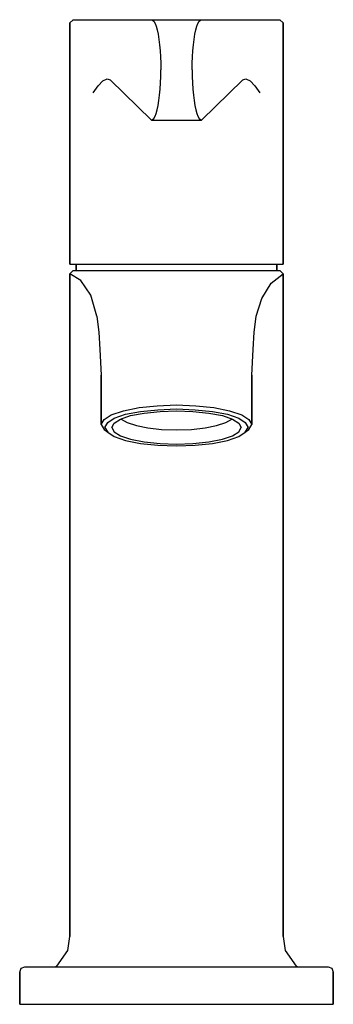
# Model space of a CAD drawing. Extents: x 0 to 50, y 0 to 157.
import ezdxf

# ---------------------------------------------------------------- set-up
doc = ezdxf.new("R2010")
doc.units = 0
doc.header["$MEASUREMENT"] = 0

msp = doc.modelspace()

# ---------------------------------------------------------------- linework, layer by layer
for p, q in [((8, 156.5), (8.5, 157)), ((8.5, 157), (8.72038, 157)), ((8.72038, 157), (9.05, 157)), ((9.05, 157), (9.74, 157)), ((9.74, 157), (10.7, 157)), ((10.7, 157), (11.6886, 157)), ((11.6886, 157), (12.5281, 157)), ((12.5281, 157), (13.2776, 157)), ((13.2776, 157), (13.9372, 157)), ((13.9372, 157), (14.417, 157)), ((14.417, 157), (21.0021, 157)), ((21.0021, 157), (21.1962, 156.932)), ((21.0021, 157), (28.9979, 157)), ((28.8038, 156.932), (28.9979, 157)), ((28.9979, 157), (35.583, 157)), ((35.583, 157), (36.0628, 157)), ((36.0628, 157), (36.7224, 157)), ((36.7224, 157), (37.4719, 157)), ((37.4719, 157), (38.3114, 157)), ((38.3114, 157), (39.3, 157)), ((39.3, 157), (40.26, 157)), ((40.26, 157), (40.95, 157)), ((40.95, 157), (41.2796, 157)), ((41.2796, 157), (41.5, 157)), ((41.5, 157), (42, 156.5)), ((8, 156.5), (8, 118)), ((8, 118), (8, 156.5)), ((21.1962, 156.932), (21.3904, 156.742)), ((21.3904, 156.742), (21.5765, 156.4)), ((21.5765, 156.4), (21.7526, 155.943)), ((21.7526, 155.943), (21.9128, 155.373)), ((28.0872, 155.373), (28.2474, 155.943)), ((28.2474, 155.943), (28.4235, 156.4)), ((28.4235, 156.4), (28.6096, 156.742)), ((28.6096, 156.742), (28.8038, 156.932)), ((42, 118), (42, 156.5)), ((42, 156.5), (42, 118)), ((21.9128, 155.373), (22.0669, 154.7)), ((22.0669, 154.7), (22.195, 153.866)), ((22.195, 153.866), (22.3071, 153.01)), ((27.6929, 153.01), (27.805, 153.866)), ((27.805, 153.866), (27.9331, 154.7)), ((27.9331, 154.7), (28.0872, 155.373)), ((22.3071, 153.01), (22.3911, 152.059)), ((27.6089, 152.059), (27.6929, 153.01)), ((22.3911, 152.059), (22.4532, 151.07)), ((22.4532, 151.07), (22.4892, 150.042)), ((27.5108, 150.042), (27.5468, 151.07)), ((27.5468, 151.07), (27.6089, 152.059)), ((22.4892, 150.042), (22.5, 149)), ((27.5, 149), (27.5108, 150.042)), ((22.4532, 146.93), (22.4892, 147.958)), ((22.4892, 147.958), (22.5, 149)), ((27.5, 149), (27.5108, 147.958)), ((27.5108, 147.958), (27.5468, 146.93)), ((11.6886, 145.339), (12.5281, 146.463)), ((12.5281, 146.463), (13.2776, 147.225)), ((13.2776, 147.225), (13.9372, 147.546)), ((13.9372, 147.546), (14.417, 147.406)), ((14.417, 147.406), (21.0021, 141)), ((22.3911, 145.941), (22.4532, 146.93)), ((27.5468, 146.93), (27.6089, 145.941)), ((28.9979, 141), (35.583, 147.406)), ((35.583, 147.406), (36.0628, 147.546)), ((36.0628, 147.546), (36.7224, 147.225)), ((36.7224, 147.225), (37.4719, 146.463)), ((37.4719, 146.463), (38.3114, 145.339)), ((22.195, 144.134), (22.3071, 144.99)), ((22.3071, 144.99), (22.3911, 145.941)), ((27.6089, 145.941), (27.6929, 144.99)), ((27.6929, 144.99), (27.805, 144.134)), ((21.9128, 142.627), (22.0669, 143.3)), ((22.0669, 143.3), (22.195, 144.134)), ((27.805, 144.134), (27.9331, 143.3)), ((27.9331, 143.3), (28.0872, 142.627)), ((21.3904, 141.258), (21.5765, 141.6)), ((21.5765, 141.6), (21.7526, 142.057)), ((21.7526, 142.057), (21.9128, 142.627)), ((28.0872, 142.627), (28.2474, 142.057)), ((28.2474, 142.057), (28.4235, 141.6)), ((28.4235, 141.6), (28.6096, 141.258)), ((21.0021, 141), (21.1962, 141.068)), ((21.0021, 141), (28.9979, 141)), ((21.1962, 141.068), (21.3904, 141.258)), ((28.6096, 141.258), (28.8038, 141.068)), ((28.8038, 141.068), (28.9979, 141)), ((8, 118), (8.09935, 118)), ((8.09935, 118), (8.57862, 118)), ((8.57862, 118), (9.26626, 118)), ((8.57862, 118), (9, 118)), ((9, 117), (9, 118)), ((9, 118), (9, 117)), ((9.26626, 118), (10.2665, 118)), ((10.2665, 118), (11.4959, 118)), ((11.4959, 118), (13, 118)), ((13, 118), (14.6611, 118)), ((14.6611, 118), (16.5145, 118)), ((16.5145, 118), (18.4721, 118)), ((18.4721, 118), (20.6087, 118)), ((20.6087, 118), (22.7745, 118)), ((22.7745, 118), (25, 118)), ((25, 118), (27.2255, 118)), ((27.2255, 118), (29.3913, 118)), ((29.3913, 118), (31.5279, 118)), ((31.5279, 118), (33.4855, 118)), ((33.4855, 118), (35.3389, 118)), ((35.3389, 118), (37, 118)), ((37, 118), (38.5041, 118)), ((38.5041, 118), (39.7335, 118)), ((39.7335, 118), (40.7337, 118)), ((40.7337, 118), (41.4214, 118)), ((41, 117), (41, 118)), ((41, 118), (41.4214, 118)), ((41, 118), (41, 117)), ((41.4214, 118), (41.9006, 118)), ((41.9006, 118), (42, 118)), ((8, 116.5), (8.5, 117)), ((8, 80), (8, 116.5)), ((8, 116.5), (8, 80)), ((8.5, 117), (10.1, 117)), ((10.1, 117), (13.5, 117)), ((13.5, 117), (13.9, 117)), ((13.9, 117), (15, 117)), ((15, 117), (16.8, 117)), ((16.8, 117), (19.2, 117)), ((19.2, 117), (22, 117)), ((22, 117), (25, 117)), ((25, 117), (28, 117)), ((28, 117), (30.8, 117)), ((30.8, 117), (33.2, 117)), ((33.2, 117), (35, 117)), ((35, 117), (36.1, 117)), ((36.1, 117), (36.5, 117)), ((36.5, 117), (39.9, 117)), ((39.9, 117), (41.5, 117)), ((41.5, 117), (42, 116.5)), ((42, 80), (42, 116.5)), ((42, 116.5), (42, 80)), ((12.3, 109.7), (12.4, 108.8)), ((12.4, 108.8), (12.6, 107.2)), ((37.4, 107.2), (37.6, 108.8)), ((37.6, 108.8), (37.7, 109.7)), ((12.6, 107.2), (12.8, 104.4)), ((37.2, 104.4), (37.4, 107.2)), ((12.8, 104.4), (13, 100.3)), ((37, 100.3), (37.2, 104.4)), ((13, 100.3), (13, 92.4742)), ((13, 92.4742), (13, 100.3)), ((37, 92.4742), (37, 100.3)), ((37, 100.3), (37, 92.4742)), ((14.6, 94.0057), (16.5429, 94.6536)), ((16.5429, 94.6536), (19.0571, 95.1543)), ((16.8857, 94.0777), (19.2857, 94.5489)), ((17.6857, 93.8715), (19.8571, 94.2838)), ((19.0571, 95.1543), (21.9143, 95.4488)), ((19.2857, 94.5489), (22.0286, 94.814)), ((19.8571, 94.2838), (22.3714, 94.5489)), ((21.9143, 95.4488), (25, 95.5666)), ((22.0286, 94.814), (25, 94.9318)), ((22.3714, 94.5489), (25, 94.6373)), ((25, 95.5666), (28.0857, 95.4488)), ((25, 94.9318), (27.9714, 94.814)), ((25, 94.6373), (27.6286, 94.5489)), ((27.6286, 94.5489), (30.1429, 94.2838)), ((27.9714, 94.814), (30.7143, 94.5489)), ((28.0857, 95.4488), (30.9429, 95.1543)), ((30.1429, 94.2838), (32.3143, 93.8715)), ((30.7143, 94.5489), (33.1143, 94.0777)), ((30.9429, 95.1543), (33.4571, 94.6536)), ((33.4571, 94.6536), (35.4, 94.0057)), ((13, 92.4742), (13.4571, 93.2694)), ((13.4571, 93.2694), (14.6, 94.0057)), ((13.5714, 91.9866), (14.0286, 92.7523)), ((14.0286, 92.7523), (15.0571, 93.4592)), ((14.7143, 91.9866), (15.0571, 92.664)), ((15.0571, 93.4592), (16.8857, 94.0777)), ((15.0571, 92.664), (16.0857, 93.3119)), ((16.0857, 93.3119), (17.6857, 93.8715)), ((16.2, 93.3184), (17.1143, 92.7588)), ((17.1143, 92.7588), (18.6, 92.2876)), ((31.4, 92.2876), (32.8857, 92.7588)), ((32.3143, 93.8715), (33.9143, 93.3119)), ((32.8857, 92.7588), (33.8, 93.3184)), ((33.1143, 94.0777), (34.9429, 93.4592)), ((33.9143, 93.3119), (34.9429, 92.664)), ((34.9429, 93.4592), (35.9714, 92.7523)), ((34.9429, 92.664), (35.2857, 91.9866)), ((35.4, 94.0057), (36.5429, 93.2694)), ((35.9714, 92.7523), (36.4286, 91.9866)), ((36.5429, 93.2694), (37, 92.4742)), ((13, 92.4742), (13.4571, 91.679)), ((13.4571, 91.679), (14.0286, 91.2208)), ((13.5714, 91.9866), (14.0286, 91.2208)), ((14.0286, 91.2208), (15.0571, 90.514)), ((14.7143, 91.9866), (15.0571, 91.3092)), ((15.0571, 91.3092), (16.0857, 90.6613)), ((18.6, 92.2876), (20.4286, 91.9047)), ((20.4286, 91.9047), (22.6, 91.6691)), ((22.6, 91.6691), (25, 91.5808)), ((25, 91.5808), (27.4, 91.6691)), ((27.4, 91.6691), (29.5714, 91.9047)), ((29.5714, 91.9047), (31.4, 92.2876)), ((33.9143, 90.6613), (34.9429, 91.3092)), ((34.9429, 91.3092), (35.2857, 91.9866)), ((34.9429, 90.514), (35.9714, 91.2208)), ((35.9714, 91.2208), (36.4286, 91.9866)), ((35.9714, 91.2208), (36.5429, 91.679)), ((36.5429, 91.679), (37, 92.4742)), ((15.0571, 90.514), (16.8857, 89.8955)), ((16.0857, 90.6613), (17.6857, 90.1017)), ((16.8857, 89.8955), (19.2857, 89.4243)), ((17.6857, 90.1017), (19.8571, 89.6894)), ((19.8571, 89.6894), (22.3714, 89.4243)), ((27.6286, 89.4243), (30.1429, 89.6894)), ((30.1429, 89.6894), (32.3143, 90.1017)), ((30.7143, 89.4243), (33.1143, 89.8955)), ((32.3143, 90.1017), (33.9143, 90.6613)), ((33.1143, 89.8955), (34.9429, 90.514)), ((19.2857, 89.4243), (22.0286, 89.1592)), ((22.0286, 89.1592), (25, 89.0414)), ((22.3714, 89.4243), (25, 89.336)), ((25, 89.336), (27.6286, 89.4243)), ((25, 89.0414), (27.9714, 89.1592)), ((27.9714, 89.1592), (30.7143, 89.4243)), ((8, 80), (8, 10.8)), ((8, 10.8), (8, 80)), ((42, 80), (42, 10.8)), ((42, 10.8), (42, 80)), ((7.7, 8.6), (8, 10.8)), ((42, 10.8), (42.3, 8.6)), ((5.9, 6.1), (7.7, 8.6)), ((42.3, 8.6), (44.1, 6.1)), ((0, 5.14286), (0.245902, 5.74286)), ((0, 5.14286), (0, 0)), ((0, 0), (0, 5.14286)), ((0.245902, 5.74286), (0.819672, 6)), ((0.245902, 5.74286), (0.819672, 6)), ((0.819672, 6), (0.983607, 6)), ((0.983607, 6), (1.39344, 6)), ((1.39344, 6), (2.04918, 6)), ((2.04918, 6), (2.86885, 6)), ((2.86885, 6), (3.85246, 6)), ((3.85246, 6), (25, 6)), ((3.85246, 6), (25, 6)), ((5.433333, 6), (5.9, 6.1)), ((5.433333, 6), (5.9, 6.1)), ((25, 6), (45.082, 6)), ((44.1, 6.1), (44.566667, 6)), ((45.082, 6), (46.1475, 6)), ((46.1475, 6), (47.1311, 6)), ((47.1311, 6), (47.9508, 6)), ((47.9508, 6), (48.6066, 6)), ((48.6066, 6), (49.0164, 6)), ((49.0164, 6), (49.1803, 6)), ((49.1803, 6), (49.7541, 5.74286)), ((49.7541, 5.74286), (50, 5.14286)), ((50, 0), (50, 5.14286)), ((50, 5.14286), (50, 0)), ((0, 0), (0.163934, 0)), ((0, 0), (0.163934, 0)), ((0.163934, 0), (0.655738, 0)), ((0.163934, 0), (0.655738, 0)), ((0.163934, 0), (0.655738, 0)), ((0.163934, 0), (0.655738, 0)), ((0.655738, 0), (1.47541, 0)), ((0.655738, 0), (1.47541, 0)), ((1.47541, 0), (2.45902, 0)), ((1.47541, 0), (2.45902, 0)), ((2.45902, 0), (3.68852, 0)), ((2.45902, 0), (3.68852, 0)), ((3.68852, 0), (4.91803, 0)), ((3.68852, 0), (4.91803, 0)), ((4.91803, 0), (25, 0)), ((4.91803, 0), (25, 0)), ((4.91803, 0), (25, 0)), ((4.91803, 0), (25, 0)), ((25, 0), (45.082, 0)), ((25, 0), (45.082, 0)), ((45.082, 0), (46.3115, 0)), ((45.082, 0), (46.3115, 0)), ((46.3115, 0), (47.541, 0)), ((46.3115, 0), (47.541, 0)), ((47.541, 0), (48.5246, 0)), ((47.541, 0), (48.5246, 0)), ((48.5246, 0), (49.3443, 0)), ((48.5246, 0), (49.3443, 0)), ((49.3443, 0), (49.8361, 0)), ((49.3443, 0), (49.8361, 0)), ((49.8361, 0), (50, 0)), ((49.8361, 0), (50, 0))]:
    msp.add_line(p, q)
for points in [[(12.3, 109.7), (11.316331, 113.094981), (9.766815, 115.417958), (8, 116.5)], [(37.7, 109.7), (38.615159, 112.548399), (40.119102, 115.008021), (42, 116.5)]]:
    msp.add_lwpolyline(points)

doc.saveas('drawing.dxf')
